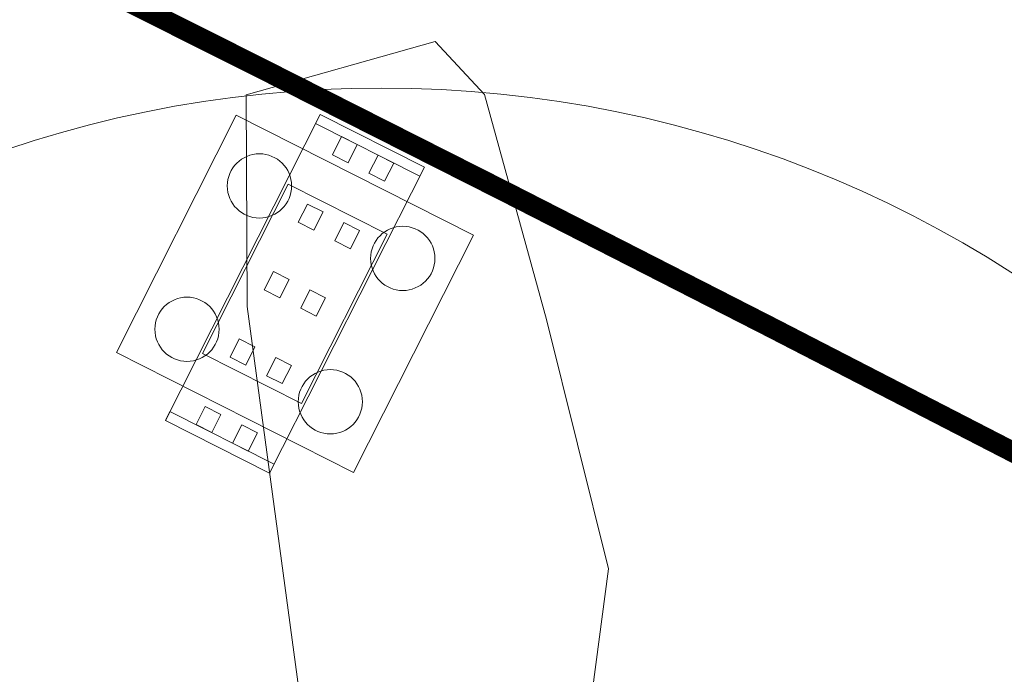
# Model space of a CAD drawing. Units: millimetres. Extents: x 2769 to 4808, y 1057 to 2134.
# Drawn here: x 4275 to 4309, y 1199 to 1222 of the extents above; entities that cross this region are included whole.
import ezdxf

# ---------------------------------------------------------------- set-up
doc = ezdxf.new("R2010")
doc.units = ezdxf.units.MM
doc.linetypes.add('CENTER', pattern=[2, 1.25, -0.25, 0.25, -0.25])
for name, color, linetype, lineweight in [('3标-1K右侧征地边缘线', 7, 'Continuous', 18), ('垫石', 7, 'Continuous', 18), ('墩身', 7, 'Continuous', 18), ('承台', 7, 'Continuous', 18), ('挡块', 240, 'Continuous', 18), ('施工平台', 7, 'Continuous', 18), ('桩基', 7, 'Continuous', 18), ('盖梁', 7, 'Continuous', 18)]:
    doc.layers.add(name, color=color, linetype=linetype, lineweight=lineweight)

msp = doc.modelspace()

# ---------------------------------------------------------------- linework, layer by layer
at = {"layer": '3标-1K右侧征地边缘线', "color": 3, "linetype": 'CENTER', "ltscale": 0.1, "const_width": 0.7}
msp.add_lwpolyline([(4192.433, 1263.529), (4201.591, 1259.377), (4210.732, 1255.187), (4219.854, 1250.957), (4228.959, 1246.689), (4238.045, 1242.382), (4247.113, 1238.036), (4256.162, 1233.652), (4265.192, 1229.23), (4274.204, 1224.769), (4283.196, 1220.27), (4292.167, 1215.736), (4301.119, 1211.167), (4310.052, 1206.565), (4318.965, 1201.931), (4327.861, 1197.267), (4336.74, 1192.574)], dxfattribs=at)
at = {"layer": '垫石', "color": 6}
for points in [[(4286.093, 1217.076), (4286.628, 1216.805), (4286.944, 1217.429), (4286.408, 1217.7)], [(4287.342, 1216.444), (4287.878, 1216.174), (4288.193, 1216.797), (4287.657, 1217.068)], [(4284.925, 1214.766), (4285.461, 1214.496), (4285.777, 1215.12), (4285.241, 1215.391)], [(4286.175, 1214.135), (4286.71, 1213.864), (4287.026, 1214.489), (4286.49, 1214.759)], [(4283.758, 1212.457), (4284.293, 1212.186), (4284.609, 1212.811), (4284.074, 1213.081)], [(4285.007, 1211.825), (4285.543, 1211.554), (4285.858, 1212.179), (4285.323, 1212.45)], [(4282.59, 1210.147), (4283.126, 1209.876), (4283.442, 1210.501), (4282.906, 1210.772)], [(4283.84, 1209.515), (4284.375, 1209.244), (4284.691, 1209.869), (4284.156, 1210.14)], [(4281.423, 1207.838), (4281.959, 1207.567), (4282.274, 1208.191), (4281.739, 1208.462)], [(4282.673, 1207.206), (4283.208, 1206.936), (4283.524, 1207.559), (4282.988, 1207.83)]]:
    msp.add_lwpolyline(points, close=True, dxfattribs=at)
at = {"layer": '墩身', "color": 3}
msp.add_lwpolyline([(4281.646, 1210.274), (4285.038, 1208.56), (4287.97, 1214.361), (4284.579, 1216.076)], close=True, dxfattribs=at)
at = {"layer": '承台', "color": 3}
msp.add_lwpolyline([(4282.8, 1218.431), (4278.695, 1210.31), (4286.816, 1206.204), (4290.921, 1214.326)], close=True, dxfattribs=at)
at = {"layer": '挡块', "color": 1}
for points in [[(4285.516, 1218.151), (4289.085, 1216.346), (4289.243, 1216.659), (4285.674, 1218.463)], [(4280.373, 1207.977), (4283.943, 1206.172), (4284.101, 1206.484), (4280.531, 1208.289)]]:
    msp.add_lwpolyline(points, close=True, dxfattribs=at)
at = {"layer": '施工平台', "color": 6, "lineweight": 0}
msp.add_lwpolyline([(4260.389, 1135.965), (4265.666, 1142.695), (4269.813, 1148.887), (4272.384, 1153.293), (4274.416, 1158.787), (4279.925, 1171.972), (4285.068, 1182.473), (4285.751, 1192.783), (4283.169, 1211.881), (4283.136, 1219.126), (4289.616, 1220.962), (4291.297, 1219.146), (4293.422, 1211.434), (4295.545, 1202.902), (4293.384, 1186.528), (4293.268, 1177.268), (4291.072, 1169.507), (4288.256, 1162.55), (4284.122, 1154.844), (4268.499, 1137.827)], dxfattribs=at)
at = {"layer": '桩基', "color": 1}
msp.add_circle((4287.772, 1179.364), 40, dxfattribs=at)
at = {"layer": '桩基'}
for centre in [(4283.595, 1216.012), (4288.503, 1213.531), (4281.114, 1211.104), (4286.022, 1208.622)]:
    msp.add_circle(centre, 1.1, dxfattribs=at)
at = {"layer": '盖梁', "color": 3}
msp.add_lwpolyline([(4280.373, 1207.977), (4283.943, 1206.172), (4289.243, 1216.659), (4285.674, 1218.463)], close=True, dxfattribs=at)

doc.saveas('drawing.dxf')
